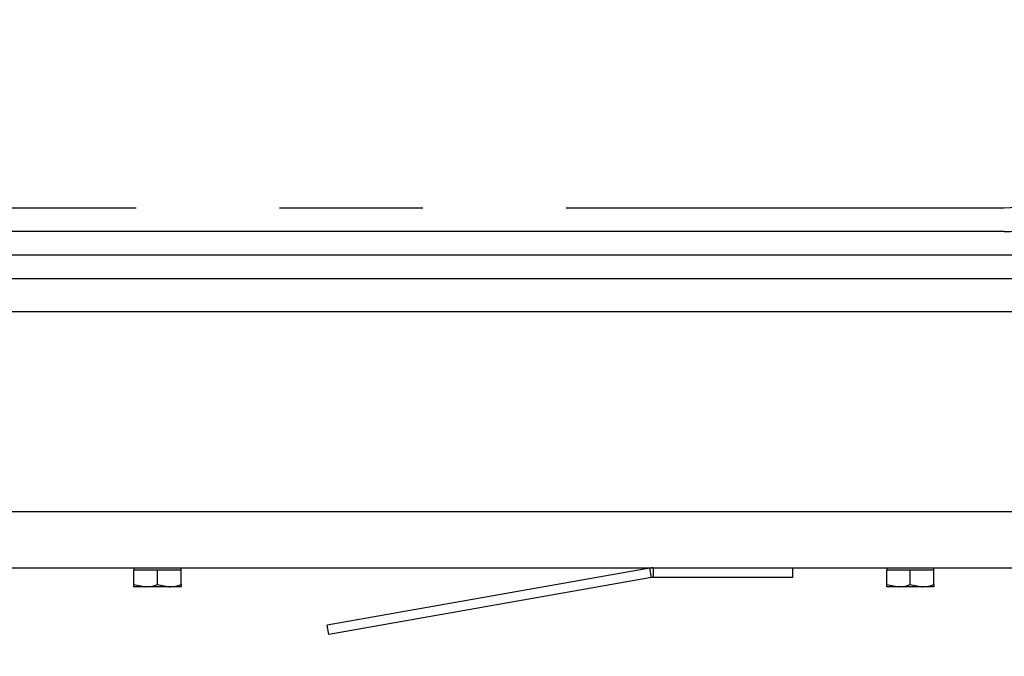
# Model space of a CAD drawing. Extents: x 5 to 589, y 5 to 415.
# Drawn here: x 308 to 325, y 287 to 299 of the extents above; entities that cross this region are included whole.
import ezdxf

# ---------------------------------------------------------------- set-up
doc = ezdxf.new("R2010")
doc.units = 0
doc.linetypes.add('CENTERX2', pattern=[20.32, 12.7, -2.54, 2.54, -2.54])
doc.layers.get('0').update_dxf_attribs({"linetype": 'CONTINUOUS'})
doc.layers.add('FORMAT', color=7, linetype='CONTINUOUS')
doc.styles.add('SLDTEXTSTYLE0', font='ISOCP', dxfattribs={"width": 0.96})
doc.dimstyles.new('SLDDIMSTYLE3', dxfattribs={"dimtxt": 3.94841, "dimasz": 3.5, "dimexe": 0, "dimexo": 0.0625, "dimgap": 0.987103, "dimtad": 1, "dimdec": 0, "dimlfac": 12, "dimrnd": 1e-09, "dimzin": 12, "dimdsep": 46, "dimtxsty": 'SLDTEXTSTYLE0', "dimsah": 1, "dimcen": 0.09, "dimadec": 0, "dimazin": 0, "dimtfac": 1, "dimtdec": 0, "dimtofl": 0, "dimtmove": 0, "dimatfit": 3, "dimfxl": 1, "dimtolj": 1, "dimtzin": 12, "dimarcsym": 0})

# ---------------------------------------------------------------- blocks, each defined once
blk = doc.blocks.new('_D_4')
at = {"layer": 'FORMAT', "transparency": 16777216}
for p, q in [((167.137, 294.185), (167.137, 269.398)), ((333.834, 294.185), (333.834, 269.398)), ((244.95, 279.307), (256.02, 279.307)), ((256.02, 271.883), (244.95, 271.883)), ((167.137, 270.398), (333.834, 270.398))]:
    blk.add_line(p, q, dxfattribs=at)
for centre, start, end in [((244.95, 275.595), 90, 270), ((256.02, 275.595), 270, 90)]:
    blk.add_arc(centre, 3.712, start, end, dxfattribs=at)
for points in [[(167.137, 270.398), (170.637, 269.898), (170.637, 270.898)], [(333.834, 270.398), (330.334, 270.898), (330.334, 269.898)]]:
    blk.add_solid(points, dxfattribs=at)
at = {"layer": 'FORMAT', "transparency": 16777216, "insert": (244.95, 278.23, -15.617), "char_height": 4.2333, "attachment_point": 1, "style": 'SLDTEXTSTYLE0'}
blk.add_mtext('2000', dxfattribs=at)

msp = doc.modelspace()

# ---------------------------------------------------------------- linework, layer by layer
at = {"color": 7, "linetype": 'CENTERX2'}
msp.add_line((175.4851064, 295.4353847), (325.4851064, 295.4353847), dxfattribs=at)
at = {"color": 8, "linetype": 'Continuous'}
for p, q in [((325.4851044, 295.0187177), (175.4851084, 295.0187177)), ((166.3123012, 293.6020494), (334.6579116, 293.6020494)), ((163.3927763, 290.0603861), (337.5774365, 290.0603861)), ((319.2353289, 288.8911863), (319.2063859, 289.0553226)), ((319.264267, 289.0603841), (319.264267, 288.8937195))]:
    msp.add_line(p, q, dxfattribs=at)
at = {"color": 7, "linetype": 'Continuous'}
for p, q in [((172.4699727, 294.6020514), (328.5002401, 294.6020514)), ((172.4699727, 294.1853851), (328.5002401, 294.1853851)), ((162.9119159, 289.0603841), (338.0582969, 289.0603841)), ((310.0682985, 289.0603841), (310.0682985, 289.0187204)), ((310.0682985, 288.7642682), (310.0682985, 289.0187204)), ((310.2766316, 289.0187204), (310.0682985, 289.0187204)), ((310.4849647, 289.0187204), (310.2766316, 289.0187204)), ((310.4849647, 288.7642682), (310.4849647, 289.0187204)), ((310.6932979, 289.0187204), (310.4849647, 289.0187204)), ((310.901631, 289.0187204), (310.6932979, 289.0187204)), ((310.901631, 289.0187204), (310.901631, 289.0603841)), ((310.901631, 288.7642682), (310.901631, 289.0187204)), ((319.2063859, 289.0553226), (313.4903948, 288.0474379)), ((321.735108, 289.0603841), (321.735108, 288.8937195)), ((323.401634, 289.0603841), (323.401634, 289.0187204)), ((323.401634, 288.7642682), (323.401634, 289.0187204)), ((323.6099671, 289.0187204), (323.401634, 289.0187204)), ((323.8183003, 289.0187204), (323.6099671, 289.0187204)), ((323.8183003, 288.7642682), (323.8183003, 289.0187204)), ((324.0266334, 289.0187204), (323.8183003, 289.0187204)), ((324.2349665, 289.0187204), (324.0266334, 289.0187204)), ((324.2349665, 289.0187204), (324.2349665, 289.0603841)), ((324.2349665, 288.7642682), (324.2349665, 289.0187204)), ((319.2353289, 288.8911863), (313.5193379, 287.8833016)), ((321.735108, 288.8937195), (319.264267, 288.8937195)), ((310.0682985, 288.7642682), (310.2766316, 288.7270501)), ((310.2766316, 288.7270501), (310.0682985, 288.7270501)), ((310.6932979, 288.7270501), (310.2766316, 288.7270501)), ((310.4849647, 288.7642682), (310.6932979, 288.7270501)), ((310.901631, 288.7270501), (310.6932979, 288.7270501)), ((323.401634, 288.7642682), (323.6099671, 288.7270501)), ((323.6099671, 288.7270501), (323.401634, 288.7270501)), ((324.0266334, 288.7270501), (323.6099671, 288.7270501)), ((323.8183003, 288.7642682), (324.0266334, 288.7270501)), ((324.2349665, 288.7270501), (324.0266334, 288.7270501)), ((313.5193379, 287.8833016), (313.4903948, 288.0474379))]:
    msp.add_line(p, q, dxfattribs=at)
at = {"color": 7, "linetype": 'CENTERX2'}
msp.add_arc((325.4851064, 298.7687181), 3.3333333, 270, 0, dxfattribs=at)
at = {"color": 8, "linetype": 'Continuous'}
msp.add_arc((325.4851064, 298.7687181), 3.75, 270, 323.5172811, dxfattribs=at)
at = {"color": 7, "linetype": 'Continuous'}
for radius in [0.3333333, 0.1666667]:
    msp.add_arc((319.2642693, 288.7270514), radius, 90, 100, dxfattribs=at)
for points, knots in [([(310.0682985, 288.7270501), (310.0682985, 288.7312748), (310.0682985, 288.7369271), (310.0682985, 288.7587552), (310.0682985, 288.7642682)], [0, 0, 0, 0, 0.7474364063, 1, 1, 1, 1]), ([(310.2766316, 288.7270501), (310.2815712, 288.7270876), (310.3519259, 288.7276226), (310.4208654, 288.746612), (310.4849647, 288.7642682)], [0, 0, 0, 0, 0.0702095624, 1, 1, 1, 1]), ([(310.6932979, 288.7270501), (310.6982375, 288.7270876), (310.7685925, 288.7276226), (310.8375319, 288.746612), (310.901631, 288.7642682)], [0, 0, 0, 0, 0.0702092662, 1, 1, 1, 1]), ([(310.901631, 288.7642682), (310.901631, 288.7587552), (310.901631, 288.7369271), (310.901631, 288.7312748), (310.901631, 288.7270501)], [0, 0, 0, 0, 0.2525635937, 1, 1, 1, 1]), ([(323.401634, 288.7270501), (323.401634, 288.7275864), (323.401634, 288.7296128), (323.401634, 288.7495833), (323.401634, 288.7642682)], [0, 0, 0, 0, 0.2646709233, 1, 1, 1, 1]), ([(323.6099671, 288.7270501), (323.614905, 288.7270876), (323.6852536, 288.727623), (323.7541966, 288.746612), (323.8183003, 288.7642682)], [0, 0, 0, 0, 0.0701919224, 1, 1, 1, 1]), ([(324.0266334, 288.7270501), (324.0315713, 288.7270876), (324.1019202, 288.727623), (324.170863, 288.746612), (324.2349665, 288.7642682)], [0, 0, 0, 0, 0.0701916262, 1, 1, 1, 1]), ([(324.2349665, 288.7642682), (324.2349665, 288.7495833), (324.2349665, 288.7296128), (324.2349665, 288.7275864), (324.2349665, 288.7270501)], [0, 0, 0, 0, 0.7353290767, 1, 1, 1, 1])]:
    msp.add_open_spline(points, degree=3, knots=knots, dxfattribs=at)

# ---------------------------------------------------------------- dimensions: what is measured, and where the dimension line sits
at = {"layer": 'FORMAT'}
dim = msp.add_linear_dim(base=(333.8335756, 271.8833024), p1=(167.1366372, 294.1853847), p2=(333.8335756, 294.1853847), dimstyle='SLDDIMSTYLE3', dxfattribs=at)
dim.commit()
dim.dimension.update_dxf_attribs({"geometry": '_D_4', "text_midpoint": (250.4851064, 271.8833024), "dimtype": 160})

doc.saveas('drawing.dxf')
